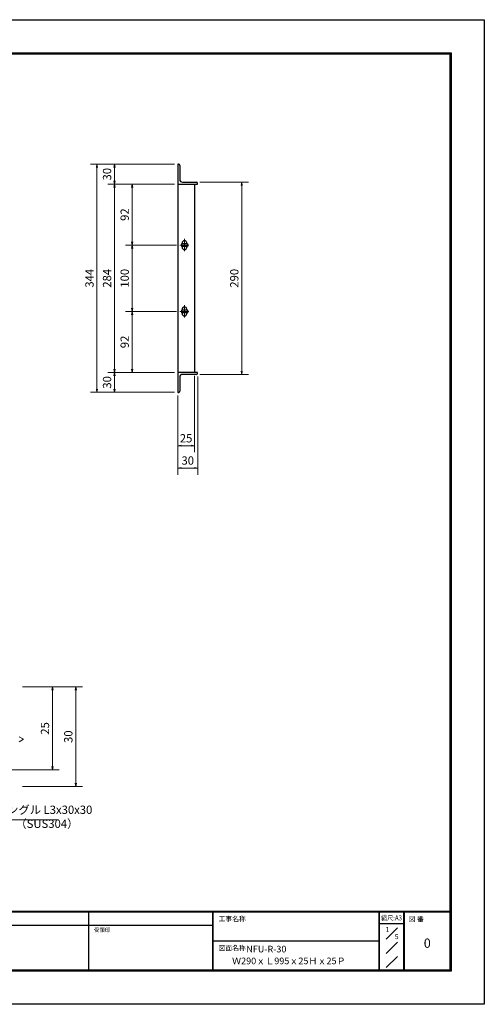
# Model space of a CAD drawing. Extents: x 0 to 2100, y 0 to 1485.
# Drawn here: x 1399 to 2100, y 0 to 1485 of the extents above; entities that cross this region are included whole.
import ezdxf
from ezdxf.enums import TextEntityAlignment as Align

# ---------------------------------------------------------------- set-up
doc = ezdxf.new("R2010")
doc.units = 0
doc.header["$LTSCALE"] = 15
doc.header["$MEASUREMENT"] = 0
for name, pattern in [('CENTER', [2, 1.25, -0.25, 0.25, -0.25]), ('DASHED', [0.75, 0.5, -0.25]), ('PHANTOM', [2.5, 1.25, -0.25, 0.25, -0.25, 0.25, -0.25])]:
    doc.linetypes.add(name, pattern=pattern)
doc.layers.get('0').update_dxf_attribs({"color": 5, "linetype": 'CONTINUOUS'})
doc.layers.get('DEFPOINTS').update_dxf_attribs({"color": 250, "linetype": 'CONTINUOUS'})
for name, color, linetype in [('1-外形線', 7, 'CONTINUOUS'), ('2-中心線', 1, 'CENTER'), ('3-点\u3000線', 6, 'DASHED'), ('4-細\u3000線', 8, 'CONTINUOUS'), ('5-仮想線', 94, 'PHANTOM'), ('6-寸法文字', 7, 'CONTINUOUS'), ('7-図\u3000枠', 160, 'CONTINUOUS')]:
    doc.layers.add(name, color=color, linetype=linetype)
for name, color, linetype, lineweight in [('中心線', 6, 'CENTER', 18), ('寸法注釈', 30, 'CONTINUOUS', 18), ('想像線', 252, 'PHANTOM', 15), ('蓋', 5, 'CONTINUOUS', 25)]:
    doc.layers.add(name, color=color, linetype=linetype, lineweight=lineweight)
doc.styles.add('BIGFONT', font='romans.shx', dxfattribs={"width": 0.7336, "bigfont": 'extfont.shx'})
doc.styles.get("Standard").update_dxf_attribs({"font": 'ROMANS.SHX', "width": 0.8, "height": 12.5, "bigfont": 'EXTFONT.SHX'})
doc.dimstyles.get("Standard").update_dxf_attribs({"dimscale": 5, "dimtxt": 12.5, "dimasz": 2, "dimexe": 0.5, "dimexo": 0.5, "dimgap": 0.5, "dimtad": 3, "dimdec": 4, "dimdsep": 46, "dimtxsty": 'Standard', "dimblk1": 'OPEN', "dimblk2": 'OPEN', "dimsah": 1, "dimcen": 0, "dimclrd": 30, "dimclre": 30, "dimclrt": 256, "dimadec": 4, "dimazin": 2, "dimtfac": 1, "dimtdec": 4, "dimtmove": 0, "dimatfit": 3, "dimldrblk": 'OPEN', "dimfxl": 0, "dimtolj": 1, "dimlwd": -1, "dimlwe": -1, "dimarcsym": 0})

# ---------------------------------------------------------------- blocks, each defined once
blk = doc.blocks.new('_OPEN')
at = {"color": 0, "linetype": 'ByBlock'}
for p, q in [((-1, 0.17), (0, 0)), ((0, 0), (-1, -0.17)), ((0, 0), (-1, 0))]:
    blk.add_line(p, q, dxfattribs=at)
blk = doc.blocks.new('*D88')
at = {"layer": 'DEFPOINTS', "color": 0}
for p in [(1637.7, 1237), (1542.3, 953), (1637.7, 953)]:
    blk.add_point(p, dxfattribs=at)
at = {"layer": '寸法注釈', "color": 30}
for p, q in [((1632.7, 1237), (1532.3, 1237)), ((1542.3, 1232), (1542.3, 958)), ((1632.7, 953), (1532.3, 953))]:
    blk.add_line(p, q, dxfattribs=at)
at = {"layer": '寸法注釈', "color": 30, "xscale": 5, "yscale": 5, "zscale": 5}
for p, rotation in [((1542.3, 1237), 90), ((1542.3, 953), 270)]:
    blk.add_blockref('_OPEN', p, dxfattribs=dict(at, rotation=rotation))
at = {"layer": '寸法注釈', "color": 7, "insert": (1531, 1095), "char_height": 12.5, "attachment_point": 5, "rotation": 90, "style": 'BIGFONT'}
blk.add_mtext('\\A1;284', dxfattribs=at)
blk = doc.blocks.new('_Dot')
at = {"color": 0, "linetype": 'ByBlock', "lineweight": -2}
blk.add_line((-0.5, 0), (-1, 0), dxfattribs=at)
at = {"color": 0, "linetype": 'ByBlock', "const_width": 0.5}
blk.add_lwpolyline([(-0.25, 0, 1), (0.25, 0, 1)], format="xyb", close=True, dxfattribs=at)
blk = doc.blocks.new('*D89')
at = {"layer": 'DEFPOINTS', "color": 0}
for p in [(1640.9, 1045), (1568.8, 953), (1637.7, 953)]:
    blk.add_point(p, dxfattribs=at)
at = {"layer": '寸法注釈', "color": 30}
for p, q in [((1635.9, 1045), (1558.8, 1045)), ((1568.8, 1040), (1568.8, 958)), ((1632.7, 953), (1558.8, 953))]:
    blk.add_line(p, q, dxfattribs=at)
at = {"layer": '寸法注釈', "color": 30, "xscale": 5, "yscale": 5, "zscale": 5}
for p, rotation in [((1568.8, 1045), 90), ((1568.8, 953), 270)]:
    blk.add_blockref('_OPEN', p, dxfattribs=dict(at, rotation=rotation))
at = {"layer": '寸法注釈', "color": 7, "insert": (1557.6, 999), "char_height": 12.5, "attachment_point": 5, "rotation": 90, "style": 'BIGFONT'}
blk.add_mtext('\\A1;92', dxfattribs=at)
blk = doc.blocks.new('*D90')
at = {"layer": 'DEFPOINTS', "color": 0}
for p in [(1637.7, 1237), (1568.8, 1145), (1640.9, 1145)]:
    blk.add_point(p, dxfattribs=at)
at = {"layer": '寸法注釈', "color": 30}
for p, q in [((1632.7, 1237), (1558.8, 1237)), ((1568.8, 1232), (1568.8, 1150)), ((1635.9, 1145), (1558.8, 1145))]:
    blk.add_line(p, q, dxfattribs=at)
at = {"layer": '寸法注釈', "color": 30, "xscale": 5, "yscale": 5, "zscale": 5}
for p, rotation in [((1568.8, 1237), 90), ((1568.8, 1145), 270)]:
    blk.add_blockref('_OPEN', p, dxfattribs=dict(at, rotation=rotation))
at = {"layer": '寸法注釈', "color": 7, "insert": (1557.6, 1191), "char_height": 12.5, "attachment_point": 5, "rotation": 90, "style": 'BIGFONT'}
blk.add_mtext('\\A1;92', dxfattribs=at)
blk = doc.blocks.new('*D91')
at = {"layer": 'DEFPOINTS', "color": 0}
for p in [(1665.7, 1240), (1734.1, 1240), (1665.7, 950)]:
    blk.add_point(p, dxfattribs=at)
at = {"layer": '寸法注釈', "color": 30}
for p, q in [((1670.7, 1240), (1744.1, 1240)), ((1734.1, 955), (1734.1, 1235)), ((1670.7, 950), (1744.1, 950))]:
    blk.add_line(p, q, dxfattribs=at)
at = {"layer": '寸法注釈', "color": 30, "xscale": 5, "yscale": 5, "zscale": 5}
for p, rotation in [((1734.1, 1240), 90), ((1734.1, 950), 270)]:
    blk.add_blockref('_OPEN', p, dxfattribs=dict(at, rotation=rotation))
at = {"layer": '寸法注釈', "color": 7, "insert": (1722.9, 1095), "char_height": 12.5, "attachment_point": 5, "rotation": 90, "style": 'BIGFONT'}
blk.add_mtext('\\A1;290', dxfattribs=at)
blk = doc.blocks.new('*D92')
at = {"layer": 'DEFPOINTS', "color": 0}
for p in [(1637.7, 953), (1542.3, 923), (1637.7, 923)]:
    blk.add_point(p, dxfattribs=at)
at = {"layer": '寸法注釈', "color": 30}
for p, q in [((1632.7, 953), (1532.3, 953)), ((1542.3, 948), (1542.3, 928)), ((1632.7, 923), (1532.3, 923))]:
    blk.add_line(p, q, dxfattribs=at)
at = {"layer": '寸法注釈', "color": 30, "xscale": 5, "yscale": 5, "zscale": 5}
for p, rotation in [((1542.3, 953), 90), ((1542.3, 923), 270)]:
    blk.add_blockref('_OPEN', p, dxfattribs=dict(at, rotation=rotation))
at = {"layer": '寸法注釈', "color": 7, "insert": (1531, 938), "char_height": 12.5, "attachment_point": 5, "rotation": 90, "style": 'BIGFONT'}
blk.add_mtext('\\A1;30', dxfattribs=at)
blk = doc.blocks.new('*D93')
at = {"layer": 'DEFPOINTS', "color": 0}
for p in [(1542.3, 1267), (1637.7, 1267), (1637.7, 1237)]:
    blk.add_point(p, dxfattribs=at)
at = {"layer": '寸法注釈', "color": 30}
for p, q in [((1632.7, 1267), (1532.3, 1267)), ((1542.3, 1242), (1542.3, 1262)), ((1632.7, 1237), (1532.3, 1237))]:
    blk.add_line(p, q, dxfattribs=at)
at = {"layer": '寸法注釈', "color": 30, "xscale": 5, "yscale": 5, "zscale": 5}
for p, rotation in [((1542.3, 1267), 90), ((1542.3, 1237), 270)]:
    blk.add_blockref('_OPEN', p, dxfattribs=dict(at, rotation=rotation))
at = {"layer": '寸法注釈', "color": 7, "insert": (1531, 1252), "char_height": 12.5, "attachment_point": 5, "rotation": 90, "style": 'BIGFONT'}
blk.add_mtext('\\A1;30', dxfattribs=at)
blk = doc.blocks.new('*D94')
at = {"layer": 'DEFPOINTS', "color": 0}
for p in [(1662.7, 953), (1637.7, 923), (1637.7, 842.5)]:
    blk.add_point(p, dxfattribs=at)
at = {"layer": '寸法注釈', "color": 30}
for p, q in [((1662.7, 948), (1662.7, 832.5)), ((1637.7, 918), (1637.7, 832.5)), ((1657.7, 842.5), (1642.7, 842.5))]:
    blk.add_line(p, q, dxfattribs=at)
at = {"layer": '寸法注釈', "color": 30, "xscale": 5, "yscale": 5, "zscale": 5, "rotation": 180}
blk.add_blockref('_OPEN', (1637.7, 842.5), dxfattribs=at)
at = {"layer": '寸法注釈', "color": 30, "xscale": 5, "yscale": 5, "zscale": 5}
blk.add_blockref('_OPEN', (1662.7, 842.5), dxfattribs=at)
at = {"layer": '寸法注釈', "color": 7, "insert": (1650.2, 853.7), "char_height": 12.5, "attachment_point": 5, "style": 'BIGFONT'}
blk.add_mtext('\\A1;25', dxfattribs=at)
blk = doc.blocks.new('*D95')
at = {"layer": 'DEFPOINTS', "color": 0}
for p in [(1667.7, 952), (1637.7, 923), (1637.7, 808.8)]:
    blk.add_point(p, dxfattribs=at)
at = {"layer": '寸法注釈', "color": 30}
for p, q in [((1667.7, 947), (1667.7, 798.8)), ((1637.7, 918), (1637.7, 798.8)), ((1662.7, 808.8), (1642.7, 808.8))]:
    blk.add_line(p, q, dxfattribs=at)
at = {"layer": '寸法注釈', "color": 30, "xscale": 5, "yscale": 5, "zscale": 5, "rotation": 180}
blk.add_blockref('_OPEN', (1637.7, 808.8), dxfattribs=at)
at = {"layer": '寸法注釈', "color": 30, "xscale": 5, "yscale": 5, "zscale": 5}
blk.add_blockref('_OPEN', (1667.7, 808.8), dxfattribs=at)
at = {"layer": '寸法注釈', "color": 7, "insert": (1652.7, 820.1), "char_height": 12.5, "attachment_point": 5, "style": 'BIGFONT'}
blk.add_mtext('\\A1;30', dxfattribs=at)
blk = doc.blocks.new('*D97')
at = {"layer": 'DEFPOINTS', "color": 0}
for p in [(1611.1, 1267), (1515.8, 923), (1611.1, 923)]:
    blk.add_point(p, dxfattribs=at)
at = {"layer": '寸法注釈', "color": 30}
for p, q in [((1606.1, 1267), (1505.8, 1267)), ((1515.8, 1262), (1515.8, 928)), ((1606.1, 923), (1505.8, 923))]:
    blk.add_line(p, q, dxfattribs=at)
at = {"layer": '寸法注釈', "color": 30, "xscale": 5, "yscale": 5, "zscale": 5}
for p, rotation in [((1515.8, 1267), 90), ((1515.8, 923), 270)]:
    blk.add_blockref('_OPEN', p, dxfattribs=dict(at, rotation=rotation))
at = {"layer": '寸法注釈', "color": 7, "insert": (1504.5, 1095), "char_height": 12.5, "attachment_point": 5, "rotation": 90, "style": 'BIGFONT'}
blk.add_mtext('\\A1;344', dxfattribs=at)
blk = doc.blocks.new('*D102')
at = {"layer": 'DEFPOINTS', "color": 0}
for p in [(1398.5, 478.6), (1308.5, 353.6), (1448.7, 353.6)]:
    blk.add_point(p, dxfattribs=at)
at = {"layer": '寸法注釈', "color": 30}
for p, q in [((1403.5, 478.6), (1458.7, 478.6)), ((1448.7, 473.6), (1448.7, 358.6)), ((1313.5, 353.6), (1458.7, 353.6))]:
    blk.add_line(p, q, dxfattribs=at)
at = {"layer": '寸法注釈', "color": 30, "xscale": 5, "yscale": 5, "zscale": 5}
for p, rotation in [((1448.7, 478.6), 90), ((1448.7, 353.6), 270)]:
    blk.add_blockref('_OPEN', p, dxfattribs=dict(at, rotation=rotation))
at = {"layer": '寸法注釈', "color": 7, "insert": (1437.4, 416.1), "char_height": 12.5, "attachment_point": 5, "rotation": 90, "style": 'BIGFONT'}
blk.add_mtext('\\A1;25', dxfattribs=at)
blk = doc.blocks.new('*D103')
at = {"layer": 'DEFPOINTS', "color": 0}
for p in [(1398.5, 478.6), (1483.9, 478.6), (1398.5, 328.6)]:
    blk.add_point(p, dxfattribs=at)
at = {"layer": '寸法注釈', "color": 30}
for p, q in [((1403.5, 478.6), (1493.9, 478.6)), ((1483.9, 333.6), (1483.9, 473.6)), ((1403.5, 328.6), (1493.9, 328.6))]:
    blk.add_line(p, q, dxfattribs=at)
at = {"layer": '寸法注釈', "color": 30, "xscale": 5, "yscale": 5, "zscale": 5}
for p, rotation in [((1483.9, 478.6), 90), ((1483.9, 328.6), 270)]:
    blk.add_blockref('_OPEN', p, dxfattribs=dict(at, rotation=rotation))
at = {"layer": '寸法注釈', "color": 7, "insert": (1472.6, 403.6), "char_height": 12.5, "attachment_point": 5, "rotation": 90, "style": 'BIGFONT'}
blk.add_mtext('\\A1;30', dxfattribs=at)
blk = doc.blocks.new('*D81')
at = {"layer": 'DEFPOINTS', "color": 0}
for p in [(1640.9, 1145), (1568.8, 1045), (1640.9, 1045)]:
    blk.add_point(p, dxfattribs=at)
at = {"layer": '寸法注釈', "color": 30}
for p, q in [((1635.9, 1145), (1558.8, 1145)), ((1568.8, 1140), (1568.8, 1050)), ((1635.9, 1045), (1558.8, 1045))]:
    blk.add_line(p, q, dxfattribs=at)
at = {"layer": '寸法注釈', "color": 30, "xscale": 5, "yscale": 5, "zscale": 5}
for p, rotation in [((1568.8, 1145), 90), ((1568.8, 1045), 270)]:
    blk.add_blockref('_OPEN', p, dxfattribs=dict(at, rotation=rotation))
at = {"layer": '寸法注釈', "color": 7, "insert": (1557.6, 1095), "char_height": 12.5, "attachment_point": 5, "rotation": 90, "style": 'BIGFONT'}
blk.add_mtext('\\A1;100', dxfattribs=at)

msp = doc.modelspace()

# ---------------------------------------------------------------- linework, layer by layer
at = {"layer": '1-外形線'}
msp.add_line((2048.55, 51.25), (2048.75, 51.25), dxfattribs=at)
at = {"layer": '2-中心線'}
msp.add_line((2048.55, 51.25), (2048.75, 51.25), dxfattribs=at)
at = {"layer": '3-点\u3000線'}
msp.add_line((2048.55, 51.25), (2048.75, 51.25), dxfattribs=at)
at = {"layer": '4-細\u3000線'}
msp.add_line((2048.55, 51.25), (2048.75, 51.25), dxfattribs=at)
at = {"layer": '5-仮想線'}
msp.add_line((2048.55, 51.25), (2048.75, 51.25), dxfattribs=at)
at = {"layer": '6-寸法文字'}
msp.add_line((2048.55, 51.25), (2048.75, 51.25), dxfattribs=at)
at = {"layer": '7-図\u3000枠', "color": 253}
for p, q in [((75, 1435), (2050, 1435)), ((76.25, 1433.75), (2048.75, 1433.75)), ((2048.75, 51.25), (2048.75, 1433.75)), ((2050, 1435), (2050, 50)), ((2048.75, 140), (76.25, 140)), ((2048.75, 138.75), (76.25, 138.75)), ((1503.75, 51.25), (1503.75, 138.75)), ((1690.5, 51.25), (1690.5, 138.75)), ((1691.25, 51.25), (1691.25, 138.75)), ((1941.25, 51.25), (1941.25, 138.75)), ((1942, 51.25), (1942, 138.75)), ((1978.75, 51.25), (1978.75, 138.75)), ((1979.5, 51.25), (1979.5, 138.75)), ((1978.75, 121.25), (1942, 121.25)), ((1690.5, 118.75), (1166.25, 118.75)), ((1969.08, 115.21), (1952.22, 98.34)), ((1941.25, 95), (1691.25, 95)), ((1969.08, 93.73), (1952.22, 76.86)), ((1969.08, 72.26), (1952.22, 55.39)), ((2050, 50), (75, 50)), ((2048.75, 51.25), (76.25, 51.25))]:
    msp.add_line(p, q, dxfattribs=at)
at = {"layer": '7-図\u3000枠'}
msp.add_line((2048.55, 51.25), (2048.75, 51.25), dxfattribs=at)
at = {"layer": 'DEFPOINTS'}
for p, q in [((0, 1485), (2100, 1485)), ((2100, 1485), (2100, 0)), ((2048.55, 51.25), (2048.75, 51.25)), ((2100, 0), (0, 0))]:
    msp.add_line(p, q, dxfattribs=at)
at = {"layer": '中心線'}
for p, q in [((1654.47, 1144.98), (1640.85, 1144.98)), ((1647.66, 1154.28), (1647.66, 1135.67)), ((1654.47, 1044.98), (1640.85, 1044.98)), ((1647.66, 1054.28), (1647.66, 1035.67))]:
    msp.add_line(p, q, dxfattribs=at)
at = {"layer": '想像線'}
for p, q in [((1404.79, 399.88), (1398.5, 403.62)), ((1398.5, 395.67), (1404.79, 399.88))]:
    msp.add_line(p, q, dxfattribs=at)
at = {"layer": '蓋'}
for p, q in [((1638.66, 1266.98), (1637.66, 1266.98)), ((1637.66, 1266.98), (1637.66, 1236.98)), ((1640.66, 1264.98), (1640.66, 1243.98)), ((1637.66, 1236.98), (1637.66, 952.98)), ((1637.66, 1236.98), (1667.66, 1236.98)), ((1644.66, 1239.98), (1665.66, 1239.98)), ((1662.66, 1236.98), (1662.66, 952.98)), ((1667.66, 1236.98), (1667.66, 1237.98)), ((1643.16, 1146.98), (1643.16, 1142.98)), ((1652.16, 1146.98), (1643.16, 1146.98)), ((1644.16, 1148.23), (1644.16, 1146.98)), ((1651.16, 1148.23), (1651.16, 1146.98)), ((1652.16, 1146.98), (1652.16, 1142.98)), ((1652.16, 1142.98), (1643.16, 1142.98)), ((1644.16, 1142.98), (1644.16, 1141.73)), ((1651.16, 1142.98), (1651.16, 1141.73)), ((1652.16, 1046.98), (1643.16, 1046.98)), ((1643.16, 1046.98), (1643.16, 1042.98)), ((1652.16, 1042.98), (1643.16, 1042.98)), ((1644.16, 1048.23), (1644.16, 1046.98)), ((1644.16, 1042.98), (1644.16, 1041.73)), ((1651.16, 1048.23), (1651.16, 1046.98)), ((1651.16, 1042.98), (1651.16, 1041.73)), ((1652.16, 1046.98), (1652.16, 1042.98)), ((1637.66, 952.98), (1637.66, 922.98)), ((1667.66, 952.98), (1637.66, 952.98)), ((1667.66, 951.98), (1667.66, 952.98)), ((1640.66, 945.98), (1640.66, 924.98)), ((1665.66, 949.98), (1644.66, 949.98)), ((1637.66, 922.98), (1638.66, 922.98))]:
    msp.add_line(p, q, dxfattribs=at)
for centre, radius, start, end in [((1638.66, 1264.98), 2, 0, 90), ((1644.66, 1243.98), 4, 180, 270), ((1665.66, 1237.98), 2, 0, 90), ((1647.66, 1148.23), 3.5, 0, 180), ((1647.66, 1141.73), 3.5, 180, 0), ((1647.66, 1048.23), 3.5, 0, 180), ((1647.66, 1041.73), 3.5, 180, 0), ((1665.66, 951.98), 2, 270, 0), ((1644.66, 945.98), 4, 90, 180), ((1638.66, 924.98), 2, 270, 0)]:
    msp.add_arc(centre, radius, start, end, dxfattribs=at)

# ---------------------------------------------------------------- texts
at = {"layer": '7-図\u3000枠', "color": 0}
for s, height, p in [('工事名称', 7.5, (1699.24, 125.17)), ('図 番', 7.5, (1985.94, 124.81)), ('受領印', 6, (1511.44, 109.19)), ('図面名称', 7.5, (1699.24, 81.26))]:
    msp.add_text(s, height=height, dxfattribs=at).set_placement(p)
at = {"layer": '7-図\u3000枠', "color": 0, "width": 0.9}
msp.add_text('縮尺:A3', height=7.5, dxfattribs=at).set_placement((1960.03, 126.53), align=Align.CENTER)
at = {"layer": '7-図\u3000枠'}
for s, height, p in [('1', 7.5, (1953.93, 108.85)), ('5', 7.5, (1967.83, 98.31)), ('0', 14, (2013.97, 85.22))]:
    msp.add_text(s, height=height, dxfattribs=at).set_placement(p, align=Align.CENTER)
for s, p in [('NFU-R-30', (1741.04, 78.27)), ('Ｗ290ｘＬ995ｘ25Ｈｘ25Ｐ', (1719.58, 60.46))]:
    msp.add_text(s, height=10, dxfattribs=at).set_placement(p)
at = {"layer": '寸法注釈', "color": 7, "char_height": 12.5, "attachment_point": 7, "style": 'BIGFONT'}
for s, insert in [('サイドアングル L3x30x30', (1312.09, 283.24)), ('（SUS304）', (1392.68, 262.12))]:
    msp.add_mtext(s, dxfattribs=dict(at, insert=insert))

# ---------------------------------------------------------------- dimensions: what is measured, and where the dimension line sits
at = {"layer": '寸法注釈'}
for base, p1, p2, override, picture, middle in [((1515.75, 922.98), (1611.13, 1266.98), (1611.13, 922.98), {"dimscale": 5, "dimtxt": 2.5, "dimasz": 1, "dimexe": 2, "dimexo": 1, "dimgap": 1, "dimtad": 3, "dimtih": 0, "dimtoh": 0, "dimdec": 1, "dimzin": 8, "dimtxsty": 'BIGFONT', "dimblk": 'Dot', "dimcen": -0.09, "dimclrd": 30, "dimclre": 30, "dimclrt": 7, "dimadec": 1, "dimtdec": 1, "dimtofl": 1, "dimtmove": 1, "dimldrblk": 'Dot', "dimtvp": 1, "dimtzin": 8}, '*D97', (1504.5, 1094.98)), ((1542.28, 1266.98), (1637.66, 1236.98), (1637.66, 1266.98), {"dimscale": 5, "dimtxt": 2.5, "dimasz": 1, "dimexe": 2, "dimexo": 1, "dimgap": 1, "dimtad": 3, "dimtih": 0, "dimtoh": 0, "dimdec": 1, "dimzin": 8, "dimtxsty": 'BIGFONT', "dimblk": 'Dot', "dimcen": -0.09, "dimclrd": 30, "dimclre": 30, "dimclrt": 7, "dimadec": 1, "dimtdec": 1, "dimtofl": 1, "dimldrblk": 'Dot', "dimtvp": 1, "dimtzin": 8}, '*D93', (1531.03, 1251.98)), ((1542.28, 952.98), (1637.66, 1236.98), (1637.66, 952.98), {"dimscale": 5, "dimtxt": 2.5, "dimasz": 1, "dimexe": 2, "dimexo": 1, "dimgap": 1, "dimtad": 3, "dimtih": 0, "dimtoh": 0, "dimdec": 1, "dimzin": 8, "dimtxsty": 'BIGFONT', "dimblk": 'Dot', "dimcen": -0.09, "dimclrd": 30, "dimclre": 30, "dimclrt": 7, "dimadec": 1, "dimtdec": 1, "dimtofl": 1, "dimtmove": 1, "dimldrblk": 'Dot', "dimtvp": 1, "dimtzin": 8}, '*D88', (1531.03, 1094.98)), ((1568.81, 1144.98), (1637.66, 1236.98), (1640.85, 1144.98), {"dimscale": 5, "dimtxt": 2.5, "dimasz": 1, "dimexe": 2, "dimexo": 1, "dimgap": 1, "dimtad": 3, "dimtih": 0, "dimtoh": 0, "dimdec": 1, "dimzin": 8, "dimtxsty": 'BIGFONT', "dimblk": 'Dot', "dimcen": -0.09, "dimclrd": 30, "dimclre": 30, "dimclrt": 7, "dimadec": 1, "dimtdec": 1, "dimtofl": 1, "dimldrblk": 'Dot', "dimtvp": 1, "dimtzin": 8}, '*D90', (1557.56, 1190.98)), ((1734.12, 1239.98), (1665.66, 949.98), (1665.66, 1239.98), {"dimscale": 5, "dimtxt": 2.5, "dimasz": 1, "dimexe": 2, "dimexo": 1, "dimgap": 1, "dimtad": 3, "dimtih": 0, "dimtoh": 0, "dimdec": 1, "dimzin": 8, "dimtxsty": 'BIGFONT', "dimblk": 'Dot', "dimcen": -0.09, "dimclrd": 30, "dimclre": 30, "dimclrt": 7, "dimadec": 1, "dimtdec": 1, "dimtofl": 1, "dimldrblk": 'Dot', "dimtvp": 1, "dimtzin": 8}, '*D91', (1722.87, 1094.98)), ((1568.81, 1044.98), (1640.85, 1144.98), (1640.85, 1044.98), {"dimscale": 5, "dimtxt": 2.5, "dimasz": 1, "dimexe": 2, "dimexo": 1, "dimgap": 1, "dimtad": 3, "dimtih": 0, "dimtoh": 0, "dimdec": 1, "dimzin": 8, "dimtxsty": 'BIGFONT', "dimblk": 'Dot', "dimcen": -0.09, "dimclrd": 30, "dimclre": 30, "dimclrt": 7, "dimadec": 1, "dimtdec": 1, "dimtofl": 1, "dimldrblk": 'Dot', "dimtvp": 1, "dimtzin": 8}, '*D81', (1557.56, 1094.98)), ((1568.81, 952.98), (1640.85, 1044.98), (1637.66, 952.98), {"dimscale": 5, "dimtxt": 2.5, "dimasz": 1, "dimexe": 2, "dimexo": 1, "dimgap": 1, "dimtad": 3, "dimtih": 0, "dimtoh": 0, "dimdec": 1, "dimzin": 8, "dimtxsty": 'BIGFONT', "dimblk": 'Dot', "dimcen": -0.09, "dimclrd": 30, "dimclre": 30, "dimclrt": 7, "dimadec": 1, "dimtdec": 1, "dimtofl": 1, "dimtmove": 1, "dimldrblk": 'Dot', "dimtvp": 1, "dimtzin": 8}, '*D89', (1557.56, 998.98)), ((1542.28, 922.98), (1637.66, 952.98), (1637.66, 922.98), {"dimscale": 5, "dimtxt": 2.5, "dimasz": 1, "dimexe": 2, "dimexo": 1, "dimgap": 1, "dimtad": 3, "dimtih": 0, "dimtoh": 0, "dimdec": 1, "dimzin": 8, "dimtxsty": 'BIGFONT', "dimblk": 'Dot', "dimcen": -0.09, "dimclrd": 30, "dimclre": 30, "dimclrt": 7, "dimadec": 1, "dimtdec": 1, "dimtofl": 1, "dimldrblk": 'Dot', "dimtvp": 1, "dimtzin": 8}, '*D92', (1531.03, 937.98)), ((1448.67, 353.62), (1398.5, 478.62), (1308.5, 353.62), {"dimscale": 5, "dimtxt": 2.5, "dimasz": 1, "dimexe": 2, "dimexo": 1, "dimgap": 1, "dimtad": 3, "dimtih": 0, "dimtoh": 0, "dimdec": 1, "dimlfac": 0.2, "dimzin": 8, "dimtxsty": 'BIGFONT', "dimblk": 'Dot', "dimcen": -0.09, "dimclrd": 30, "dimclre": 30, "dimclrt": 7, "dimadec": 1, "dimtdec": 1, "dimtofl": 1, "dimldrblk": 'Dot', "dimtvp": 1, "dimtzin": 8}, '*D102', (1437.42, 416.12)), ((1483.85, 478.62), (1398.5, 328.62), (1398.5, 478.62), {"dimscale": 5, "dimtxt": 2.5, "dimasz": 1, "dimexe": 2, "dimexo": 1, "dimgap": 1, "dimtad": 3, "dimtih": 0, "dimtoh": 0, "dimdec": 1, "dimlfac": 0.2, "dimzin": 8, "dimtxsty": 'BIGFONT', "dimblk": 'Dot', "dimcen": -0.09, "dimclrd": 30, "dimclre": 30, "dimclrt": 7, "dimadec": 1, "dimtdec": 1, "dimtofl": 1, "dimldrblk": 'Dot', "dimtvp": 1, "dimtzin": 8}, '*D103', (1472.6, 403.62))]:
    dim = msp.add_linear_dim(base=base, p1=p1, p2=p2, angle=90, dimstyle='Standard', override=override, dxfattribs=at)
    dim.commit()
    dim.dimension.update_dxf_attribs({"geometry": picture, "text_midpoint": middle})
for base, p1, picture, middle in [((1637.66, 842.48), (1662.66, 952.98), '*D94', (1650.16, 853.73)), ((1637.66, 808.84), (1667.66, 951.98), '*D95', (1652.66, 820.09))]:
    dim = msp.add_linear_dim(base=base, p1=p1, p2=(1637.66, 922.98), dimstyle='Standard', override={"dimscale": 5, "dimtxt": 2.5, "dimasz": 1, "dimexe": 2, "dimexo": 1, "dimgap": 1, "dimtad": 3, "dimtih": 0, "dimtoh": 0, "dimdec": 1, "dimzin": 8, "dimtxsty": 'BIGFONT', "dimblk": 'Dot', "dimcen": -0.09, "dimclrd": 30, "dimclre": 30, "dimclrt": 7, "dimadec": 1, "dimtdec": 1, "dimtofl": 1, "dimldrblk": 'Dot', "dimtvp": 1, "dimtzin": 8}, dxfattribs=at)
    dim.commit()
    dim.dimension.update_dxf_attribs({"geometry": picture, "text_midpoint": middle})

# ---------------------------------------------------------------- leaders
at = {"layer": '寸法注釈', "annotation_type": 0, "has_hookline": 1, "hookline_direction": 0, "text_width": 145.93}
msp.add_leader([(1265.21, 338.38), (1302.09, 278.24), (1307.09, 278.24)], dimstyle='Standard', override={"dimscale": 5, "dimtxt": 2.5, "dimasz": 1, "dimexe": 2, "dimexo": 1, "dimgap": 1, "dimtad": 3, "dimtih": 0, "dimtoh": 0, "dimdec": 1, "dimlfac": 0.2, "dimzin": 8, "dimtxsty": 'BIGFONT', "dimcen": -0.09, "dimclrd": 30, "dimclre": 30, "dimclrt": 7, "dimadec": 1, "dimtdec": 1, "dimtofl": 1, "dimldrblk": 'Dot', "dimtvp": 1, "dimtzin": 8}, dxfattribs=at)

doc.saveas('drawing.dxf')
